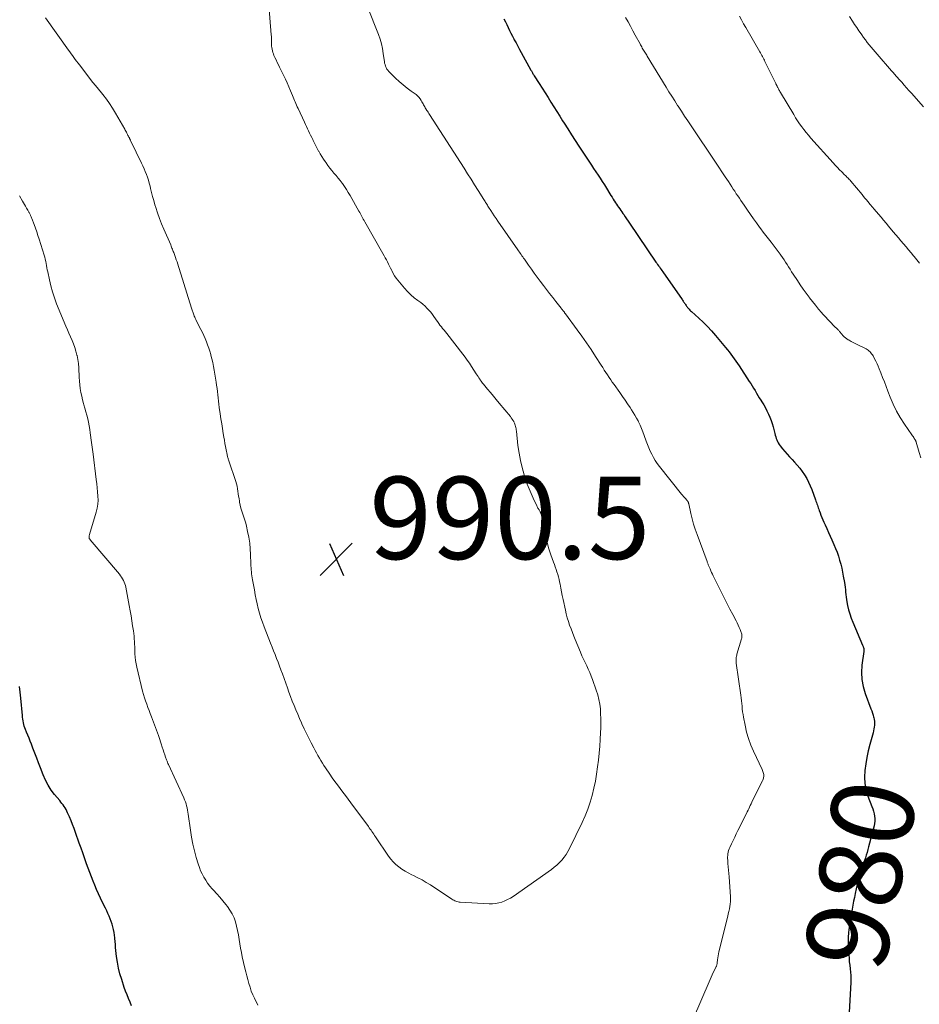
# Model space of a CAD drawing. Units: feet. Extents: x 1940000 to 1945016, y 500000 to 505011.
# Drawn here: x 1941630 to 1941848, y 500831 to 501070 of the extents above; entities that cross this region are included whole.
import ezdxf
from ezdxf.enums import TextEntityAlignment as Align

# ---------------------------------------------------------------- set-up
doc = ezdxf.new("R2010")
doc.units = ezdxf.units.FT
doc.header["$LTSCALE"] = 100
doc.header["$MEASUREMENT"] = 0
for name, color, linetype, lineweight in [('CONTOUR INDEX', 32, 'Continuous', 25), ('CONTOUR INDEX LABEL', 7, 'Continuous', 15), ('CONTOUR INTERMEDIATE', 40, 'Continuous', 15), ('SPOT ELEVATION', 7, 'Continuous', 15)]:
    doc.layers.add(name, color=color, linetype=linetype, lineweight=lineweight)
doc.styles.add('slant', font='romans.shx', dxfattribs={"oblique": 14.999978})

# ---------------------------------------------------------------- blocks, each defined once
blk = doc.blocks.new('SPOT')
at = {"layer": 'SPOT ELEVATION', "lineweight": 25}
for p, q in [((-3.95, -3.95), (3.86, 3.85)), ((-1.67, 3.81), (1.74, -3.97))]:
    blk.add_line(p, q, dxfattribs=at)

msp = doc.modelspace()

# ---------------------------------------------------------------- linework, layer by layer
at = {"layer": 'CONTOUR INDEX', "elevation": 980, "flags": 128}
for points in [[(1941747.03, 501069.91), (1941747.38, 501069.22), (1941747.71, 501068.53), (1941748.04, 501067.84), (1941748.37, 501067.14), (1941748.71, 501066.45), (1941749.06, 501065.77), (1941749.42, 501065.09), (1941749.53, 501064.88), (1941749.95, 501064.1), (1941750.38, 501063.32), (1941750.8, 501062.54), (1941751.23, 501061.76), (1941753.58, 501057.5), (1941753.67, 501057.33), (1941753.77, 501057.15), (1941753.87, 501056.98), (1941753.97, 501056.81), (1941754.07, 501056.64), (1941754.17, 501056.47), (1941754.27, 501056.3), (1941754.38, 501056.13), (1941755.59, 501054.23), (1941756.3, 501053.11), (1941757.01, 501051.99), (1941757.72, 501050.87), (1941758.43, 501049.75), (1941759.14, 501048.61), (1941759.85, 501047.48), (1941760.55, 501046.35), (1941761.26, 501045.22), (1941761.61, 501044.65), (1941762.5, 501043.23), (1941763.4, 501041.83), (1941764.3, 501040.42), (1941765.22, 501039.03), (1941767.74, 501035.21), (1941768.26, 501034.42), (1941768.78, 501033.63), (1941769.31, 501032.85), (1941769.84, 501032.06), (1941770.36, 501031.28), (1941770.87, 501030.49), (1941771.38, 501029.69), (1941771.88, 501028.89), (1941772.72, 501027.51), (1941772.98, 501027.08), (1941773.25, 501026.65), (1941773.51, 501026.22), (1941773.78, 501025.8), (1941773.84, 501025.71), (1941774.08, 501025.33), (1941774.32, 501024.96), (1941774.58, 501024.59), (1941774.83, 501024.22), (1941775.09, 501023.85), (1941775.34, 501023.48), (1941775.6, 501023.11), (1941775.85, 501022.74), (1941776.06, 501022.44), (1941776.42, 501021.91), (1941776.78, 501021.39), (1941777.14, 501020.86), (1941777.49, 501020.34), (1941783.89, 501010.94), (1941784.09, 501010.64), (1941784.3, 501010.34), (1941784.51, 501010.05), (1941784.71, 501009.75), (1941784.92, 501009.45), (1941785.13, 501009.15), (1941785.34, 501008.86), (1941785.54, 501008.56), (1941790.21, 501001.85), (1941790.34, 501001.67), (1941790.46, 501001.49), (1941790.58, 501001.31), (1941790.71, 501001.14), (1941790.72, 501001.12), (1941790.84, 501000.95), (1941790.95, 501000.78), (1941791.07, 501000.61), (1941791.18, 501000.43), (1941791.3, 501000.26), (1941791.42, 501000.1), (1941791.55, 500999.94), (1941791.68, 500999.78), (1941791.75, 500999.69), (1941791.93, 500999.5), (1941792.1, 500999.3), (1941792.29, 500999.12), (1941792.48, 500998.94), (1941794.26, 500997.34), (1941795.32, 500996.35), (1941796.35, 500995.32), (1941797.34, 500994.26), (1941798.3, 500993.16), (1941800.79, 500990.19), (1941801.23, 500989.67), (1941801.65, 500989.13), (1941802.07, 500988.59), (1941802.48, 500988.05), (1941802.88, 500987.49), (1941803.27, 500986.94), (1941803.65, 500986.37), (1941804.03, 500985.8), (1941806.51, 500982.01), (1941806.87, 500981.45), (1941807.22, 500980.89), (1941807.57, 500980.32), (1941807.91, 500979.75), (1941808.25, 500979.18), (1941808.59, 500978.61), (1941808.94, 500978.04), (1941809.29, 500977.47), (1941809.59, 500977), (1941810.02, 500976.28), (1941810.43, 500975.56), (1941810.81, 500974.83), (1941811.18, 500974.08), (1941811.52, 500973.32), (1941811.82, 500972.55), (1941812.08, 500971.76), (1941812.3, 500970.96), (1941812.7, 500969.35), (1941812.81, 500968.96), (1941812.93, 500968.57), (1941813.06, 500968.18), (1941813.2, 500967.79), (1941813.37, 500967.42), (1941813.56, 500967.06), (1941813.78, 500966.72), (1941814.02, 500966.39), (1941814.6, 500965.67), (1941815.15, 500964.99), (1941815.72, 500964.33), (1941816.3, 500963.68), (1941816.89, 500963.03), (1941817.46, 500962.42), (1941818.12, 500961.68), (1941818.76, 500960.92), (1941819.35, 500960.12), (1941819.92, 500959.3), (1941820.44, 500958.45), (1941820.91, 500957.58), (1941821.32, 500956.68), (1941821.69, 500955.75), (1941822.57, 500953.29), (1941822.69, 500952.96), (1941822.8, 500952.63), (1941822.91, 500952.3), (1941823.03, 500951.97), (1941823.14, 500951.64), (1941823.25, 500951.31), (1941823.37, 500950.98), (1941823.49, 500950.66), (1941823.68, 500950.15), (1941823.9, 500949.57), (1941824.13, 500949), (1941824.37, 500948.43), (1941824.62, 500947.86), (1941824.92, 500947.19), (1941825.32, 500946.29), (1941825.72, 500945.38), (1941826.12, 500944.48), (1941826.53, 500943.58), (1941827.05, 500942.4), (1941827.44, 500941.48), (1941827.8, 500940.55), (1941828.12, 500939.6), (1941828.43, 500938.64), (1941828.69, 500937.68), (1941828.93, 500936.71), (1941829.14, 500935.73), (1941829.33, 500934.74), (1941829.59, 500933.22), (1941829.68, 500932.64), (1941829.76, 500932.05), (1941829.82, 500931.46), (1941829.86, 500930.87), (1941829.91, 500930.28), (1941829.98, 500929.69), (1941830.07, 500929.1), (1941830.17, 500928.52), (1941830.36, 500927.62), (1941830.6, 500926.59), (1941830.88, 500925.58), (1941831.22, 500924.59), (1941831.61, 500923.61), (1941834, 500918.01), (1941834.06, 500917.86), (1941834.12, 500917.72), (1941834.18, 500917.58), (1941834.23, 500917.43), (1941834.26, 500917.35), (1941834.3, 500917.25), (1941834.32, 500917.14), (1941834.33, 500917.03), (1941834.33, 500916.91), (1941834.32, 500916.8), (1941834.31, 500916.69), (1941834.3, 500916.58), (1941834.29, 500916.46), (1941833.84, 500913.17), (1941833.73, 500911.42), (1941833.8, 500909.7), (1941834.12, 500908), (1941834.61, 500906.32), (1941836.04, 500902.54), (1941836.22, 500902.05), (1941836.39, 500901.55), (1941836.54, 500901.06), (1941836.68, 500900.56), (1941836.71, 500900.46), (1941836.8, 500900), (1941836.87, 500899.54), (1941836.88, 500899.08), (1941836.87, 500898.61), (1941836.81, 500898.14), (1941836.74, 500897.68), (1941836.64, 500897.22), (1941836.53, 500896.76), (1941835.77, 500893.92), (1941835.38, 500892.36), (1941835.04, 500890.79), (1941834.77, 500889.21), (1941834.54, 500887.61), (1941834.46, 500886.03), (1941834.54, 500884.46), (1941834.84, 500882.92), (1941835.29, 500881.4), (1941836.25, 500878.86), (1941836.45, 500878.29), (1941836.63, 500877.71), (1941836.77, 500877.13), (1941836.9, 500876.54), (1941836.97, 500875.94), (1941836.99, 500875.35), (1941836.93, 500874.76), (1941836.81, 500874.18), (1941835.47, 500869.08), (1941835.29, 500868.42), (1941835.1, 500867.75), (1941834.89, 500867.1), (1941834.68, 500866.44), (1941834.46, 500865.79), (1941834.24, 500865.13), (1941834.03, 500864.47), (1941833.82, 500863.81), (1941833.59, 500863.06), (1941833.28, 500862.02), (1941832.99, 500860.98), (1941832.72, 500859.93), (1941832.47, 500858.88), (1941832.23, 500857.79), (1941832.02, 500856.84), (1941831.83, 500855.88), (1941831.64, 500854.92), (1941831.46, 500853.95), (1941831.29, 500852.99), (1941831.13, 500852.03), (1941830.98, 500851.06), (1941830.83, 500850.09), (1941830.75, 500849.58), (1941830.61, 500848.35), (1941830.51, 500847.12), (1941830.5, 500845.89), (1941830.54, 500844.65), (1941830.65, 500842.9), (1941830.71, 500842.06), (1941830.78, 500841.21), (1941830.88, 500840.37), (1941830.99, 500839.53), (1941831.08, 500838.69), (1941831.14, 500837.85), (1941831.16, 500837.01), (1941831.14, 500836.17), (1941830.62, 500826.05)], [(1941656.71, 500830.54), (1941656.34, 500831.43), (1941655.97, 500832.31), (1941655.62, 500833.2), (1941655.28, 500834.1), (1941654.96, 500835), (1941654.32, 500836.91), (1941653.9, 500838.29), (1941653.54, 500839.68), (1941653.28, 500841.1), (1941653.08, 500842.53), (1941652.93, 500843.94), (1941652.85, 500844.68), (1941652.78, 500845.41), (1941652.71, 500846.15), (1941652.65, 500846.88), (1941652.64, 500846.99), (1941652.56, 500847.67), (1941652.47, 500848.34), (1941652.33, 500849.01), (1941652.18, 500849.68), (1941651.99, 500850.33), (1941651.78, 500850.98), (1941651.53, 500851.62), (1941651.27, 500852.25), (1941651.26, 500852.28), (1941650.97, 500852.91), (1941650.68, 500853.55), (1941650.39, 500854.18), (1941650.09, 500854.81), (1941649.19, 500856.68), (1941648.71, 500857.7), (1941648.25, 500858.72), (1941647.81, 500859.76), (1941647.38, 500860.8), (1941646.96, 500861.84), (1941646.56, 500862.89), (1941646.17, 500863.95), (1941645.79, 500865.01), (1941645.7, 500865.25), (1941645.29, 500866.43), (1941644.87, 500867.61), (1941644.46, 500868.79), (1941644.04, 500869.97), (1941643.11, 500872.61), (1941642.77, 500873.56), (1941642.41, 500874.49), (1941642.04, 500875.42), (1941641.65, 500876.35), (1941641.2, 500877.38), (1941641.02, 500877.78), (1941640.82, 500878.17), (1941640.59, 500878.54), (1941640.35, 500878.91), (1941640.1, 500879.27), (1941639.83, 500879.62), (1941639.56, 500879.96), (1941639.28, 500880.31), (1941638.05, 500881.77), (1941637.22, 500882.88), (1941636.46, 500884.03), (1941635.83, 500885.26), (1941635.27, 500886.53), (1941634.63, 500888.23), (1941634.17, 500889.44), (1941633.72, 500890.64), (1941633.25, 500891.84), (1941632.79, 500893.05), (1941632.42, 500893.99), (1941632.14, 500894.72), (1941631.85, 500895.45), (1941631.56, 500896.17), (1941631.26, 500896.9), (1941631, 500897.53), (1941630.84, 500897.94), (1941630.7, 500898.36), (1941630.59, 500898.78), (1941630.49, 500899.21), (1941630.41, 500899.64), (1941630.34, 500900.08), (1941630.29, 500900.51), (1941630.24, 500900.95), (1941629.84, 500905.18), (1941629.7, 500906.59), (1941629.55, 500907.99)]]:
    msp.add_lwpolyline(points, dxfattribs=at)
at = {"layer": 'CONTOUR INTERMEDIATE', "flags": 128}
for points, elevation in [([(1941689.78, 501076.44), (1941690.6, 501066.09), (1941690.63, 501065.63), (1941690.66, 501065.17), (1941690.66, 501064.71), (1941690.67, 501064.26), (1941690.67, 501064.13), (1941690.67, 501063.73), (1941690.69, 501063.34), (1941690.73, 501062.95), (1941690.79, 501062.56), (1941690.87, 501062.18), (1941690.97, 501061.8), (1941691.1, 501061.43), (1941691.25, 501061.07), (1941691.47, 501060.58), (1941691.75, 501059.98), (1941692.03, 501059.38), (1941692.31, 501058.78), (1941692.6, 501058.19), (1941693.56, 501056.25), (1941694.01, 501055.31), (1941694.44, 501054.38), (1941694.86, 501053.43), (1941695.27, 501052.48), (1941695.73, 501051.35), (1941695.89, 501050.96), (1941696.06, 501050.56), (1941696.22, 501050.17), (1941696.39, 501049.77), (1941696.56, 501049.38), (1941696.73, 501048.99), (1941696.91, 501048.6), (1941697.09, 501048.21), (1941698.65, 501044.85), (1941698.9, 501044.32), (1941699.14, 501043.8), (1941699.39, 501043.27), (1941699.64, 501042.75), (1941699.89, 501042.22), (1941700.15, 501041.7), (1941700.4, 501041.18), (1941700.66, 501040.66), (1941700.78, 501040.41), (1941701.1, 501039.77), (1941701.42, 501039.12), (1941701.76, 501038.49), (1941702.09, 501037.85), (1941702.11, 501037.81), (1941702.47, 501037.17), (1941702.85, 501036.53), (1941703.25, 501035.91), (1941703.66, 501035.3), (1941703.87, 501034.99), (1941704.33, 501034.36), (1941704.8, 501033.74), (1941705.3, 501033.13), (1941705.8, 501032.53), (1941706.31, 501031.94), (1941706.81, 501031.33), (1941707.29, 501030.72), (1941707.76, 501030.1), (1941707.85, 501029.98), (1941708.35, 501029.28), (1941708.83, 501028.57), (1941709.28, 501027.84), (1941709.71, 501027.1), (1941711.87, 501023.26), (1941712.05, 501022.93), (1941712.23, 501022.61), (1941712.4, 501022.29), (1941712.57, 501021.96), (1941712.74, 501021.63), (1941712.91, 501021.31), (1941713.09, 501020.99), (1941713.27, 501020.67), (1941717.69, 501012.98), (1941717.97, 501012.49), (1941718.25, 501011.98), (1941718.52, 501011.48), (1941718.79, 501010.97), (1941719.05, 501010.46), (1941719.3, 501009.94), (1941719.55, 501009.43), (1941719.8, 501008.91), (1941719.88, 501008.74), (1941720.18, 501008.15), (1941720.52, 501007.58), (1941720.89, 501007.04), (1941721.3, 501006.51), (1941722.92, 501004.58), (1941723.66, 501003.77), (1941724.43, 501002.99), (1941725.27, 501002.28), (1941726.14, 501001.61), (1941726.84, 501001.11), (1941727.37, 501000.7), (1941727.88, 501000.27), (1941728.36, 500999.79), (1941728.82, 500999.3), (1941728.84, 500999.27), (1941729.26, 500998.76), (1941729.67, 500998.24), (1941730.06, 500997.71), (1941730.44, 500997.16), (1941730.59, 500996.93), (1941730.89, 500996.5), (1941731.2, 500996.07), (1941731.51, 500995.66), (1941731.84, 500995.24), (1941732.16, 500994.83), (1941732.49, 500994.42), (1941732.82, 500994.01), (1941733.14, 500993.59), (1941737.03, 500988.6), (1941737.58, 500987.87), (1941738.12, 500987.13), (1941738.64, 500986.38), (1941739.15, 500985.62), (1941740.3, 500983.87), (1941740.52, 500983.53), (1941740.74, 500983.18), (1941740.97, 500982.84), (1941741.19, 500982.5), (1941741.28, 500982.36), (1941741.47, 500982.09), (1941741.66, 500981.83), (1941741.86, 500981.57), (1941742.06, 500981.32), (1941743.05, 500980.13), (1941743.76, 500979.29), (1941744.46, 500978.44), (1941745.16, 500977.6), (1941745.86, 500976.75), (1941748.59, 500973.44), (1941748.81, 500973.16), (1941749.02, 500972.87), (1941749.21, 500972.58), (1941749.39, 500972.27), (1941749.45, 500972.16), (1941749.58, 500971.9), (1941749.69, 500971.64), (1941749.78, 500971.36), (1941749.85, 500971.08), (1941749.9, 500970.79), (1941749.95, 500970.5), (1941749.99, 500970.21), (1941750.03, 500969.92), (1941750.43, 500966.41), (1941750.68, 500964.62), (1941751.01, 500962.84), (1941751.44, 500961.08), (1941751.93, 500959.34), (1941752.29, 500958.23), (1941752.69, 500957.07), (1941753.12, 500955.91), (1941753.59, 500954.78), (1941754.1, 500953.66), (1941754.97, 500951.85), (1941755.07, 500951.64), (1941755.17, 500951.44), (1941755.28, 500951.24), (1941755.4, 500951.05), (1941755.46, 500950.94), (1941755.54, 500950.8), (1941755.63, 500950.66), (1941755.71, 500950.52), (1941755.8, 500950.37), (1941755.86, 500950.27), (1941755.91, 500950.18), (1941755.95, 500950.08), (1941755.99, 500949.98), (1941756.02, 500949.88), (1941756.05, 500949.78), (1941756.07, 500949.68), (1941756.1, 500949.57), (1941756.12, 500949.47), (1941756.77, 500945.96), (1941757.09, 500944.43), (1941757.47, 500942.91), (1941757.91, 500941.41), (1941758.41, 500939.93), (1941759.05, 500938.17), (1941759.26, 500937.58), (1941759.47, 500936.98), (1941759.68, 500936.39), (1941759.88, 500935.79), (1941760.07, 500935.19), (1941760.25, 500934.59), (1941760.39, 500933.98), (1941760.52, 500933.36), (1941760.63, 500932.77), (1941760.8, 500931.86), (1941760.98, 500930.95), (1941761.17, 500930.04), (1941761.36, 500929.13), (1941761.93, 500926.5), (1941762.14, 500925.59), (1941762.39, 500924.68), (1941762.66, 500923.78), (1941762.96, 500922.88), (1941763.29, 500922), (1941763.62, 500921.11), (1941763.97, 500920.23), (1941764.32, 500919.36), (1941765.6, 500916.29), (1941765.95, 500915.46), (1941766.32, 500914.63), (1941766.7, 500913.81), (1941767.09, 500913), (1941767.47, 500912.18), (1941767.84, 500911.35), (1941768.17, 500910.52), (1941768.49, 500909.67), (1941769.41, 500907.11), (1941769.77, 500905.99), (1941770.06, 500904.86), (1941770.26, 500903.71), (1941770.41, 500902.54), (1941770.48, 500901.37), (1941770.53, 500900.19), (1941770.53, 500899.02), (1941770.5, 500897.84), (1941770.46, 500896.83), (1941770.37, 500895.15), (1941770.26, 500893.48), (1941770.11, 500891.8), (1941769.93, 500890.13), (1941769.75, 500888.5), (1941769.51, 500886.75), (1941769.22, 500885.01), (1941768.85, 500883.29), (1941768.43, 500881.57), (1941767.93, 500879.89), (1941767.36, 500878.22), (1941766.7, 500876.59), (1941765.97, 500874.99), (1941762.92, 500868.73), (1941762.52, 500867.98), (1941762.08, 500867.26), (1941761.59, 500866.57), (1941761.07, 500865.9), (1941760.49, 500865.27), (1941759.89, 500864.68), (1941759.24, 500864.13), (1941758.56, 500863.62), (1941749.24, 500857.08), (1941748.59, 500856.67), (1941747.92, 500856.29), (1941747.21, 500855.97), (1941746.49, 500855.7), (1941745.75, 500855.5), (1941744.99, 500855.35), (1941744.23, 500855.3), (1941743.46, 500855.3), (1941736.42, 500855.68), (1941736.16, 500855.71), (1941735.89, 500855.75), (1941735.63, 500855.82), (1941735.38, 500855.9), (1941735.13, 500856.01), (1941734.89, 500856.12), (1941734.65, 500856.25), (1941734.42, 500856.39), (1941729.18, 500859.85), (1941728.19, 500860.48), (1941727.19, 500861.07), (1941726.16, 500861.61), (1941725.11, 500862.13), (1941724.65, 500862.34), (1941723.83, 500862.75), (1941723.04, 500863.2), (1941722.27, 500863.69), (1941721.53, 500864.22), (1941720.83, 500864.8), (1941720.18, 500865.43), (1941719.59, 500866.11), (1941719.04, 500866.84), (1941715.87, 500871.52), (1941715.66, 500871.83), (1941715.45, 500872.15), (1941715.23, 500872.47), (1941715.02, 500872.78), (1941714.81, 500873.1), (1941714.59, 500873.41), (1941714.37, 500873.72), (1941714.14, 500874.03), (1941709.87, 500879.78), (1941709.23, 500880.65), (1941708.58, 500881.51), (1941707.94, 500882.38), (1941707.29, 500883.24), (1941706.65, 500884.1), (1941706.01, 500884.97), (1941705.39, 500885.86), (1941704.78, 500886.74), (1941703.76, 500888.24), (1941703.37, 500888.83), (1941702.99, 500889.42), (1941702.62, 500890.03), (1941702.26, 500890.64), (1941701.91, 500891.26), (1941701.56, 500891.88), (1941701.22, 500892.5), (1941700.89, 500893.13), (1941700.28, 500894.3), (1941699.7, 500895.44), (1941699.13, 500896.59), (1941698.57, 500897.75), (1941698.03, 500898.91), (1941697.92, 500899.17), (1941697.45, 500900.21), (1941697, 500901.27), (1941696.55, 500902.33), (1941696.12, 500903.39), (1941695.7, 500904.46), (1941695.29, 500905.53), (1941694.89, 500906.6), (1941694.5, 500907.68), (1941693.28, 500911.07), (1941692.94, 500912), (1941692.6, 500912.93), (1941692.25, 500913.86), (1941691.89, 500914.79), (1941691.53, 500915.71), (1941691.17, 500916.64), (1941690.81, 500917.56), (1941690.44, 500918.48), (1941688.84, 500922.48), (1941688.44, 500923.56), (1941688.06, 500924.65), (1941687.74, 500925.76), (1941687.45, 500926.88), (1941687.19, 500928), (1941686.95, 500929.13), (1941686.72, 500930.26), (1941686.5, 500931.4), (1941686.04, 500933.9), (1941685.96, 500934.37), (1941685.89, 500934.85), (1941685.83, 500935.33), (1941685.78, 500935.8), (1941685.73, 500936.28), (1941685.7, 500936.77), (1941685.67, 500937.25), (1941685.65, 500937.73), (1941685.58, 500939.97), (1941685.5, 500941.38), (1941685.36, 500942.79), (1941685.14, 500944.19), (1941684.87, 500945.58), (1941684.57, 500946.86), (1941684.39, 500947.6), (1941684.19, 500948.33), (1941683.96, 500949.06), (1941683.71, 500949.77), (1941683.7, 500949.79), (1941683.46, 500950.5), (1941683.25, 500951.22), (1941683.07, 500951.95), (1941682.92, 500952.68), (1941682.87, 500952.97), (1941682.77, 500953.57), (1941682.68, 500954.16), (1941682.59, 500954.76), (1941682.51, 500955.36), (1941682.42, 500955.96), (1941682.3, 500956.55), (1941682.15, 500957.13), (1941681.98, 500957.71), (1941680.29, 500962.76), (1941680.23, 500962.94), (1941680.17, 500963.13), (1941680.11, 500963.32), (1941680.05, 500963.51), (1941680, 500963.7), (1941679.95, 500963.89), (1941679.9, 500964.09), (1941679.86, 500964.28), (1941679.64, 500965.42), (1941679.5, 500966.19), (1941679.36, 500966.96), (1941679.22, 500967.73), (1941679.09, 500968.49), (1941678.95, 500969.34), (1941678.76, 500970.53), (1941678.57, 500971.72), (1941678.39, 500972.92), (1941678.21, 500974.11), (1941677.98, 500975.7), (1941677.87, 500976.46), (1941677.78, 500977.23), (1941677.69, 500977.99), (1941677.62, 500978.76), (1941677.54, 500979.53), (1941677.45, 500980.29), (1941677.34, 500981.05), (1941677.23, 500981.82), (1941676.76, 500984.73), (1941676.59, 500985.64), (1941676.41, 500986.54), (1941676.2, 500987.43), (1941675.96, 500988.32), (1941675.91, 500988.51), (1941675.67, 500989.3), (1941675.43, 500990.08), (1941675.16, 500990.85), (1941674.88, 500991.62), (1941674.58, 500992.38), (1941674.26, 500993.13), (1941673.91, 500993.87), (1941673.55, 500994.6), (1941672.42, 500996.78), (1941672.29, 500997.04), (1941672.17, 500997.3), (1941672.05, 500997.56), (1941671.93, 500997.83), (1941671.9, 500997.91), (1941671.81, 500998.13), (1941671.73, 500998.36), (1941671.65, 500998.6), (1941671.57, 500998.83), (1941671.5, 500999.07), (1941671.43, 500999.3), (1941671.36, 500999.54), (1941671.29, 500999.77), (1941668.26, 501009.37), (1941668.09, 501009.9), (1941667.92, 501010.43), (1941667.75, 501010.97), (1941667.57, 501011.5), (1941667.38, 501012.06), (1941667.29, 501012.31), (1941667.2, 501012.55), (1941667.11, 501012.8), (1941667.02, 501013.05), (1941666.93, 501013.29), (1941666.83, 501013.54), (1941666.74, 501013.78), (1941666.64, 501014.03), (1941666.63, 501014.06), (1941666.52, 501014.32), (1941666.42, 501014.58), (1941666.31, 501014.83), (1941666.2, 501015.09), (1941664.52, 501018.96), (1941663.99, 501020.25), (1941663.49, 501021.54), (1941663.03, 501022.85), (1941662.59, 501024.17), (1941662.38, 501024.86), (1941662.08, 501025.84), (1941661.81, 501026.83), (1941661.55, 501027.83), (1941661.32, 501028.82), (1941661.19, 501029.38), (1941661.01, 501030.1), (1941660.81, 501030.81), (1941660.58, 501031.51), (1941660.32, 501032.21), (1941660.05, 501032.89), (1941659.76, 501033.58), (1941659.45, 501034.25), (1941659.14, 501034.92), (1941656.54, 501040.29), (1941656.49, 501040.39), (1941656.45, 501040.48), (1941656.41, 501040.57), (1941656.36, 501040.67), (1941656.32, 501040.76), (1941656.27, 501040.86), (1941656.22, 501040.95), (1941656.18, 501041.04), (1941656.06, 501041.26), (1941655.96, 501041.46), (1941655.85, 501041.67), (1941655.75, 501041.87), (1941655.65, 501042.07), (1941655.6, 501042.17), (1941655.47, 501042.42), (1941655.34, 501042.67), (1941655.2, 501042.92), (1941655.06, 501043.17), (1941652.83, 501047.09), (1941652.13, 501048.25), (1941651.39, 501049.39), (1941650.6, 501050.48), (1941649.77, 501051.55), (1941648.36, 501053.27), (1941648.21, 501053.46), (1941648.05, 501053.65), (1941647.89, 501053.84), (1941647.72, 501054.03), (1941647.56, 501054.22), (1941647.4, 501054.41), (1941647.25, 501054.6), (1941647.1, 501054.8), (1941644.07, 501058.76), (1941643.73, 501059.21), (1941643.39, 501059.66), (1941643.05, 501060.11), (1941642.72, 501060.56), (1941642.38, 501061.01), (1941642.05, 501061.46), (1941641.72, 501061.92), (1941641.39, 501062.38), (1941635.81, 501070.16)], 988), ([(1941713.94, 501072.83), (1941716.61, 501066.11), (1941717.01, 501065), (1941717.34, 501063.87), (1941717.59, 501062.72), (1941717.77, 501061.56), (1941717.96, 501059.99), (1941718.02, 501059.6), (1941718.09, 501059.22), (1941718.18, 501058.84), (1941718.29, 501058.46), (1941718.43, 501058.1), (1941718.61, 501057.76), (1941718.83, 501057.45), (1941719.09, 501057.17), (1941720.75, 501055.55), (1941721.65, 501054.72), (1941722.57, 501053.92), (1941723.52, 501053.16), (1941724.5, 501052.43), (1941725.71, 501051.57), (1941726.07, 501051.27), (1941726.41, 501050.94), (1941726.7, 501050.57), (1941726.96, 501050.17), (1941727.15, 501049.82), (1941727.29, 501049.57), (1941727.42, 501049.32), (1941727.55, 501049.07), (1941727.68, 501048.82), (1941727.81, 501048.57), (1941727.95, 501048.32), (1941728.1, 501048.08), (1941728.25, 501047.84), (1941728.28, 501047.79), (1941728.45, 501047.53), (1941728.62, 501047.27), (1941728.79, 501047.01), (1941728.96, 501046.75), (1941737.35, 501033.71), (1941738.21, 501032.37), (1941739.06, 501031.03), (1941739.91, 501029.69), (1941740.75, 501028.34), (1941742.15, 501026.11), (1941742.29, 501025.88), (1941742.43, 501025.65), (1941742.57, 501025.42), (1941742.71, 501025.19), (1941742.86, 501024.97), (1941743, 501024.74), (1941743.14, 501024.51), (1941743.29, 501024.29), (1941743.83, 501023.44), (1941744.25, 501022.8), (1941744.68, 501022.16), (1941745.11, 501021.52), (1941745.55, 501020.88), (1941750.37, 501013.92), (1941750.57, 501013.63), (1941750.77, 501013.34), (1941750.97, 501013.06), (1941751.17, 501012.77), (1941751.37, 501012.48), (1941751.57, 501012.2), (1941751.77, 501011.91), (1941751.97, 501011.63), (1941753.01, 501010.16), (1941753.7, 501009.2), (1941754.39, 501008.24), (1941755.1, 501007.29), (1941755.81, 501006.34), (1941756.63, 501005.25), (1941757.37, 501004.28), (1941758.11, 501003.31), (1941758.86, 501002.34), (1941759.61, 501001.38), (1941760.91, 500999.73), (1941761.01, 500999.6), (1941761.12, 500999.47), (1941761.22, 500999.34), (1941761.32, 500999.21), (1941761.38, 500999.13), (1941761.45, 500999.04), (1941761.52, 500998.95), (1941761.6, 500998.85), (1941761.67, 500998.76), (1941761.74, 500998.66), (1941761.81, 500998.57), (1941761.88, 500998.47), (1941761.95, 500998.38), (1941764.77, 500994.54), (1941765.92, 500992.94), (1941767.05, 500991.33), (1941768.15, 500989.7), (1941769.23, 500988.05), (1941770.6, 500985.92), (1941770.98, 500985.33), (1941771.36, 500984.74), (1941771.75, 500984.15), (1941772.13, 500983.55), (1941772.51, 500982.96), (1941772.91, 500982.38), (1941773.31, 500981.8), (1941773.72, 500981.22), (1941775.13, 500979.27), (1941775.77, 500978.37), (1941776.4, 500977.47), (1941777.02, 500976.56), (1941777.63, 500975.65), (1941777.97, 500975.13), (1941778.39, 500974.46), (1941778.8, 500973.78), (1941779.18, 500973.09), (1941779.54, 500972.39), (1941779.64, 500972.2), (1941780.02, 500971.38), (1941780.39, 500970.56), (1941780.72, 500969.73), (1941781.04, 500968.89), (1941781.53, 500967.51), (1941781.83, 500966.7), (1941782.15, 500965.89), (1941782.5, 500965.1), (1941782.87, 500964.31), (1941783.28, 500963.54), (1941783.72, 500962.79), (1941784.2, 500962.08), (1941784.72, 500961.38), (1941790.12, 500954.64), (1941790.34, 500954.37), (1941790.57, 500954.1), (1941790.79, 500953.84), (1941791.03, 500953.57), (1941791.41, 500953.15), (1941791.45, 500953.1), (1941791.49, 500953.06), (1941791.53, 500953.01), (1941791.57, 500952.96), (1941791.61, 500952.91), (1941791.64, 500952.85), (1941791.67, 500952.8), (1941791.7, 500952.74), (1941791.72, 500952.67), (1941791.76, 500952.58), (1941791.79, 500952.49), (1941791.81, 500952.4), (1941791.84, 500952.3), (1941792.37, 500949.93), (1941792.68, 500948.65), (1941793.03, 500947.38), (1941793.42, 500946.13), (1941793.85, 500944.89), (1941796.27, 500938.3), (1941796.33, 500938.14), (1941796.39, 500937.98), (1941796.46, 500937.82), (1941796.52, 500937.66), (1941796.59, 500937.5), (1941796.65, 500937.34), (1941796.72, 500937.19), (1941796.78, 500937.03), (1941797.01, 500936.5), (1941797.2, 500936.08), (1941797.39, 500935.66), (1941797.59, 500935.25), (1941797.79, 500934.83), (1941799.86, 500930.64), (1941800.5, 500929.34), (1941801.16, 500928.04), (1941801.83, 500926.74), (1941802.5, 500925.45), (1941803.31, 500923.92), (1941803.57, 500923.39), (1941803.83, 500922.87), (1941804.06, 500922.33), (1941804.29, 500921.79), (1941804.58, 500921.07), (1941804.64, 500920.89), (1941804.69, 500920.7), (1941804.72, 500920.51), (1941804.73, 500920.32), (1941804.73, 500920.13), (1941804.71, 500919.94), (1941804.68, 500919.75), (1941804.63, 500919.57), (1941803.54, 500915.86), (1941803.47, 500915.59), (1941803.41, 500915.31), (1941803.37, 500915.04), (1941803.34, 500914.76), (1941803.33, 500914.48), (1941803.33, 500914.21), (1941803.35, 500913.93), (1941803.38, 500913.65), (1941804.47, 500905.89), (1941804.56, 500905.22), (1941804.64, 500904.54), (1941804.71, 500903.87), (1941804.77, 500903.2), (1941804.83, 500902.53), (1941804.91, 500901.85), (1941805.01, 500901.19), (1941805.12, 500900.52), (1941805.49, 500898.57), (1941805.86, 500896.94), (1941806.31, 500895.35), (1941806.89, 500893.79), (1941807.55, 500892.27), (1941809.65, 500887.87), (1941809.75, 500887.63), (1941809.84, 500887.39), (1941809.92, 500887.15), (1941809.99, 500886.9), (1941810, 500886.85), (1941810.04, 500886.63), (1941810.06, 500886.4), (1941810.05, 500886.17), (1941810.01, 500885.95), (1941809.95, 500885.72), (1941809.87, 500885.5), (1941809.79, 500885.28), (1941809.69, 500885.07), (1941807.33, 500880.33), (1941807.14, 500879.94), (1941806.95, 500879.54), (1941806.77, 500879.14), (1941806.6, 500878.74), (1941806.42, 500878.34), (1941806.24, 500877.95), (1941806.05, 500877.55), (1941805.86, 500877.16), (1941803.78, 500873.08), (1941803.37, 500872.28), (1941802.98, 500871.47), (1941802.59, 500870.67), (1941802.21, 500869.85), (1941801.8, 500868.96), (1941801.64, 500868.59), (1941801.51, 500868.21), (1941801.42, 500867.83), (1941801.34, 500867.43), (1941801.29, 500867.03), (1941801.27, 500866.64), (1941801.27, 500866.24), (1941801.29, 500865.83), (1941801.36, 500865.04), (1941801.43, 500864.24), (1941801.49, 500863.44), (1941801.55, 500862.64), (1941801.61, 500861.84), (1941801.97, 500857), (1941801.99, 500856.4), (1941801.97, 500855.8), (1941801.91, 500855.21), (1941801.82, 500854.61), (1941801.7, 500854.02), (1941801.58, 500853.44), (1941801.44, 500852.85), (1941801.3, 500852.26), (1941799.16, 500843.62), (1941799.05, 500843.14), (1941798.95, 500842.66), (1941798.88, 500842.17), (1941798.82, 500841.68), (1941798.75, 500840.94), (1941798.73, 500840.82), (1941798.71, 500840.7), (1941798.69, 500840.59), (1941798.67, 500840.47), (1941798.64, 500840.36), (1941798.6, 500840.25), (1941798.56, 500840.14), (1941798.51, 500840.03), (1941798.06, 500839.15), (1941797.78, 500838.6), (1941797.52, 500838.04), (1941797.26, 500837.49), (1941797.01, 500836.92), (1941792.73, 500826.98)], 984), ([(1941804.12, 501070.56), (1941804.64, 501069.66), (1941805.15, 501068.76), (1941805.67, 501067.87), (1941809.06, 501061.96), (1941809.23, 501061.67), (1941809.39, 501061.37), (1941809.56, 501061.08), (1941809.72, 501060.78), (1941809.87, 501060.48), (1941810.03, 501060.18), (1941810.18, 501059.88), (1941810.33, 501059.58), (1941812.97, 501054.24), (1941813, 501054.17), (1941813.03, 501054.11), (1941813.07, 501054.04), (1941813.1, 501053.97), (1941813.13, 501053.9), (1941813.16, 501053.84), (1941813.19, 501053.77), (1941813.22, 501053.7), (1941813.27, 501053.61), (1941813.32, 501053.5), (1941813.37, 501053.39), (1941813.43, 501053.27), (1941813.49, 501053.16), (1941813.6, 501052.95), (1941813.72, 501052.74), (1941813.83, 501052.53), (1941813.96, 501052.32), (1941814.08, 501052.11), (1941817.29, 501046.71), (1941817.76, 501045.96), (1941818.23, 501045.22), (1941818.73, 501044.49), (1941819.25, 501043.77), (1941819.78, 501043.07), (1941820.33, 501042.38), (1941820.89, 501041.7), (1941821.47, 501041.03), (1941826.86, 501035), (1941827.37, 501034.44), (1941827.89, 501033.89), (1941828.42, 501033.35), (1941828.95, 501032.82), (1941829.65, 501032.14), (1941829.84, 501031.95), (1941830.03, 501031.76), (1941830.22, 501031.57), (1941830.41, 501031.38), (1941830.59, 501031.19), (1941830.77, 501031), (1941830.95, 501030.8), (1941831.12, 501030.6), (1941833.86, 501027.31), (1941834.22, 501026.88), (1941834.58, 501026.45), (1941834.93, 501026.03), (1941835.29, 501025.6), (1941835.83, 501024.94), (1941835.91, 501024.84), (1941836, 501024.74), (1941836.09, 501024.63), (1941836.18, 501024.53), (1941836.2, 501024.5), (1941836.28, 501024.41), (1941836.36, 501024.32), (1941836.43, 501024.24), (1941836.51, 501024.15), (1941836.58, 501024.06), (1941836.66, 501023.97), (1941836.73, 501023.88), (1941836.81, 501023.8), (1941837.86, 501022.53), (1941838.47, 501021.81), (1941839.07, 501021.09), (1941839.68, 501020.38), (1941840.28, 501019.66), (1941841.45, 501018.27), (1941842.06, 501017.54), (1941842.68, 501016.82), (1941843.3, 501016.09), (1941843.91, 501015.36), (1941844.53, 501014.63), (1941845.15, 501013.9), (1941845.76, 501013.17), (1941846.38, 501012.44), (1941846.51, 501012.29), (1941847.17, 501011.49), (1941847.83, 501010.7)], 972), ([(1941830.83, 501070.52), (1941831.58, 501069.36), (1941832.08, 501068.59), (1941832.59, 501067.82), (1941833.1, 501067.06), (1941833.62, 501066.31), (1941833.82, 501066.03), (1941834.25, 501065.42), (1941834.69, 501064.81), (1941835.14, 501064.22), (1941835.61, 501063.63), (1941836.08, 501063.06), (1941836.55, 501062.48), (1941837.04, 501061.91), (1941837.52, 501061.35), (1941841.05, 501057.31), (1941841.26, 501057.07), (1941841.47, 501056.84), (1941841.68, 501056.6), (1941841.89, 501056.36), (1941842.1, 501056.12), (1941842.31, 501055.88), (1941842.52, 501055.64), (1941842.73, 501055.41), (1941843.48, 501054.55), (1941844.06, 501053.89), (1941844.65, 501053.22), (1941845.24, 501052.56), (1941845.83, 501051.9), (1941848.78, 501048.62)], 968), ([(1941776.54, 501070.27), (1941777.12, 501069.2), (1941777.7, 501068.14), (1941778.28, 501067.07), (1941778.86, 501066), (1941780.02, 501063.86), (1941780.16, 501063.61), (1941780.3, 501063.36), (1941780.44, 501063.11), (1941780.58, 501062.86), (1941780.73, 501062.62), (1941780.88, 501062.37), (1941781.02, 501062.13), (1941781.17, 501061.89), (1941781.33, 501061.62), (1941781.48, 501061.37), (1941781.64, 501061.12), (1941781.79, 501060.87), (1941786.37, 501053.37), (1941787.05, 501052.25), (1941787.74, 501051.15), (1941788.44, 501050.05), (1941789.14, 501048.95), (1941789.28, 501048.74), (1941790.06, 501047.54), (1941790.84, 501046.35), (1941791.62, 501045.16), (1941792.42, 501043.97), (1941798.33, 501035.14), (1941799.12, 501033.97), (1941799.9, 501032.79), (1941800.68, 501031.62), (1941801.46, 501030.45), (1941802.27, 501029.22), (1941802.64, 501028.66), (1941803.01, 501028.1), (1941803.38, 501027.53), (1941803.75, 501026.97), (1941804.13, 501026.41), (1941804.5, 501025.85), (1941804.88, 501025.29), (1941805.26, 501024.74), (1941806.1, 501023.52), (1941806.82, 501022.49), (1941807.55, 501021.46), (1941808.29, 501020.44), (1941809.04, 501019.42), (1941809.32, 501019.04), (1941809.93, 501018.22), (1941810.55, 501017.4), (1941811.17, 501016.59), (1941811.79, 501015.78), (1941812.04, 501015.46), (1941812.54, 501014.81), (1941813.04, 501014.15), (1941813.52, 501013.49), (1941814.01, 501012.82), (1941814.18, 501012.59), (1941814.57, 501012.03), (1941814.96, 501011.47), (1941815.33, 501010.91), (1941815.7, 501010.33), (1941816.07, 501009.76), (1941816.43, 501009.19), (1941816.8, 501008.61), (1941817.17, 501008.04), (1941818.2, 501006.45), (1941818.88, 501005.42), (1941819.58, 501004.4), (1941820.3, 501003.39), (1941821.03, 501002.4), (1941821.11, 501002.29), (1941821.83, 501001.36), (1941822.55, 501000.45), (1941823.31, 500999.55), (1941824.07, 500998.67), (1941824.38, 500998.33), (1941825.01, 500997.63), (1941825.65, 500996.94), (1941826.31, 500996.26), (1941826.97, 500995.59), (1941828.07, 500994.49), (1941828.19, 500994.37), (1941828.3, 500994.25), (1941828.41, 500994.12), (1941828.52, 500993.99), (1941828.62, 500993.86), (1941828.73, 500993.73), (1941828.83, 500993.6), (1941828.94, 500993.48), (1941829.25, 500993.1), (1941829.53, 500992.81), (1941829.83, 500992.54), (1941830.16, 500992.31), (1941830.51, 500992.1), (1941830.75, 500991.97), (1941831.24, 500991.71), (1941831.72, 500991.46), (1941832.21, 500991.21), (1941832.7, 500990.96), (1941834.84, 500989.86), (1941835.11, 500989.7), (1941835.36, 500989.54), (1941835.59, 500989.34), (1941835.81, 500989.14), (1941836.01, 500988.91), (1941836.2, 500988.67), (1941836.37, 500988.42), (1941836.53, 500988.16), (1941836.89, 500987.5), (1941837.2, 500986.89), (1941837.5, 500986.28), (1941837.78, 500985.65), (1941838.05, 500985.02), (1941838.42, 500984.08), (1941838.86, 500982.97), (1941839.29, 500981.85), (1941839.72, 500980.74), (1941840.15, 500979.63), (1941840.71, 500978.14), (1941841.43, 500976.44), (1941842.23, 500974.79), (1941843.14, 500973.2), (1941844.14, 500971.64), (1941845.94, 500969.04), (1941846.09, 500968.82), (1941846.24, 500968.6), (1941846.39, 500968.39), (1941846.53, 500968.17), (1941846.74, 500967.86), (1941846.78, 500967.79), (1941846.82, 500967.72), (1941846.85, 500967.65), (1941846.88, 500967.58), (1941846.91, 500967.51), (1941846.94, 500967.43), (1941846.96, 500967.36), (1941846.98, 500967.29), (1941847.71, 500964.78), (1941848.11, 500963.45)], 976), ([(1941687.34, 500830.72), (1941686.53, 500832.36), (1941686.12, 500833.23), (1941685.76, 500834.12), (1941685.44, 500835.03), (1941685.16, 500835.95), (1941684.91, 500836.88), (1941684.67, 500837.82), (1941684.44, 500838.75), (1941684.21, 500839.69), (1941683.57, 500842.38), (1941683.34, 500843.43), (1941683.13, 500844.5), (1941682.94, 500845.57), (1941682.78, 500846.64), (1941682.62, 500847.71), (1941682.42, 500848.77), (1941682.18, 500849.83), (1941681.91, 500850.87), (1941681.56, 500851.88), (1941681.13, 500852.86), (1941680.58, 500853.77), (1941679.96, 500854.64), (1941679.55, 500855.14), (1941678.83, 500856.01), (1941678.11, 500856.87), (1941677.36, 500857.72), (1941676.61, 500858.56), (1941676.27, 500858.93), (1941675.7, 500859.59), (1941675.17, 500860.28), (1941674.69, 500861), (1941674.23, 500861.75), (1941673.83, 500862.52), (1941673.47, 500863.31), (1941673.16, 500864.12), (1941672.88, 500864.95), (1941672.41, 500866.51), (1941671.96, 500868.14), (1941671.56, 500869.78), (1941671.24, 500871.43), (1941670.98, 500873.1), (1941670.45, 500876.99), (1941670.38, 500877.5), (1941670.29, 500878.01), (1941670.18, 500878.52), (1941670.06, 500879.02), (1941669.92, 500879.52), (1941669.76, 500880.01), (1941669.57, 500880.49), (1941669.37, 500880.96), (1941665.66, 500889.04), (1941665.53, 500889.32), (1941665.42, 500889.6), (1941665.31, 500889.88), (1941665.2, 500890.17), (1941664.97, 500890.81), (1941664.76, 500891.42), (1941664.55, 500892.03), (1941664.36, 500892.64), (1941664.17, 500893.26), (1941663.92, 500894.06), (1941663.76, 500894.57), (1941663.59, 500895.09), (1941663.42, 500895.6), (1941663.23, 500896.11), (1941661.54, 500900.63), (1941661.25, 500901.4), (1941660.96, 500902.16), (1941660.67, 500902.93), (1941660.38, 500903.7), (1941660.1, 500904.47), (1941659.84, 500905.24), (1941659.61, 500906.03), (1941659.4, 500906.82), (1941658, 500912.65), (1941657.83, 500913.47), (1941657.69, 500914.28), (1941657.6, 500915.11), (1941657.54, 500915.94), (1941657.52, 500916.3), (1941657.5, 500916.95), (1941657.47, 500917.6), (1941657.44, 500918.25), (1941657.41, 500918.9), (1941657.37, 500919.55), (1941657.32, 500920.2), (1941657.25, 500920.84), (1941657.16, 500921.49), (1941656.98, 500922.68), (1941656.78, 500923.91), (1941656.58, 500925.15), (1941656.36, 500926.38), (1941656.14, 500927.61), (1941655.31, 500932.08), (1941655.21, 500932.5), (1941655.09, 500932.92), (1941654.93, 500933.33), (1941654.75, 500933.73), (1941654.54, 500934.12), (1941654.31, 500934.5), (1941654.05, 500934.85), (1941653.78, 500935.2), (1941646.7, 500943.55), (1941646.64, 500943.64), (1941646.57, 500943.73), (1941646.52, 500943.82), (1941646.47, 500943.92), (1941646.44, 500944.02), (1941646.42, 500944.13), (1941646.41, 500944.24), (1941646.42, 500944.34), (1941646.43, 500944.38), (1941646.45, 500944.5), (1941646.47, 500944.62), (1941646.5, 500944.75), (1941646.54, 500944.87), (1941648.14, 500950.26), (1941648.37, 500951.23), (1941648.54, 500952.2), (1941648.59, 500953.19), (1941648.57, 500954.18), (1941648.49, 500955.18), (1941648.4, 500956.18), (1941648.29, 500957.18), (1941648.17, 500958.17), (1941647.37, 500964.31), (1941647.22, 500965.46), (1941647.07, 500966.62), (1941646.93, 500967.77), (1941646.78, 500968.92), (1941646.71, 500969.49), (1941646.59, 500970.36), (1941646.44, 500971.22), (1941646.27, 500972.08), (1941646.07, 500972.94), (1941645.86, 500973.79), (1941645.63, 500974.64), (1941645.4, 500975.49), (1941645.16, 500976.34), (1941645.08, 500976.63), (1941644.84, 500977.53), (1941644.62, 500978.42), (1941644.44, 500979.33), (1941644.29, 500980.24), (1941644.17, 500981.16), (1941644.07, 500982.08), (1941644.01, 500983), (1941643.97, 500983.93), (1941643.96, 500984.3), (1941643.91, 500985.3), (1941643.82, 500986.3), (1941643.67, 500987.28), (1941643.49, 500988.27), (1941643.46, 500988.39), (1941643.23, 500989.3), (1941642.96, 500990.19), (1941642.64, 500991.07), (1941642.28, 500991.94), (1941641.89, 500992.8), (1941641.51, 500993.66), (1941641.15, 500994.53), (1941640.78, 500995.4), (1941638.55, 501000.84), (1941638.02, 501002.26), (1941637.54, 501003.69), (1941637.14, 501005.14), (1941636.79, 501006.61), (1941636.38, 501008.55), (1941636.28, 501009.06), (1941636.18, 501009.57), (1941636.08, 501010.08), (1941635.99, 501010.6), (1941635.89, 501011.11), (1941635.78, 501011.62), (1941635.65, 501012.12), (1941635.51, 501012.62), (1941634.32, 501016.46), (1941634.02, 501017.37), (1941633.72, 501018.28), (1941633.4, 501019.19), (1941633.07, 501020.09), (1941632.53, 501021.49), (1941632.46, 501021.68), (1941632.38, 501021.88), (1941632.3, 501022.07), (1941632.22, 501022.26), (1941632.19, 501022.34), (1941632.12, 501022.49), (1941632.05, 501022.64), (1941631.98, 501022.79), (1941631.9, 501022.94), (1941631.82, 501023.08), (1941631.74, 501023.23), (1941631.66, 501023.37), (1941631.58, 501023.52), (1941631.26, 501024.05), (1941631.01, 501024.46), (1941630.77, 501024.87), (1941630.53, 501025.28), (1941630.29, 501025.7), (1941629.54, 501027)], 984)]:
    msp.add_lwpolyline(points, dxfattribs=dict(at, elevation=elevation))

# ---------------------------------------------------------------- block references
at = {"layer": 'SPOT ELEVATION'}
msp.add_blockref('SPOT', (1941706.38, 500938.89, 990.54), dxfattribs=at)

# ---------------------------------------------------------------- texts
at = {"layer": 'CONTOUR INDEX LABEL', "style": 'slant', "oblique": 15}
msp.add_text('980', height=20, rotation=79.0651, dxfattribs=at).set_placement((1941833.52, 500862.45, 980), align=Align.MIDDLE_CENTER)
at = {"layer": 'SPOT ELEVATION', "style": 'slant', "oblique": 15}
msp.add_text('990.5', height=20, dxfattribs=at).set_placement((1941714.38, 500938.89, 990.54))

doc.saveas('drawing.dxf')
